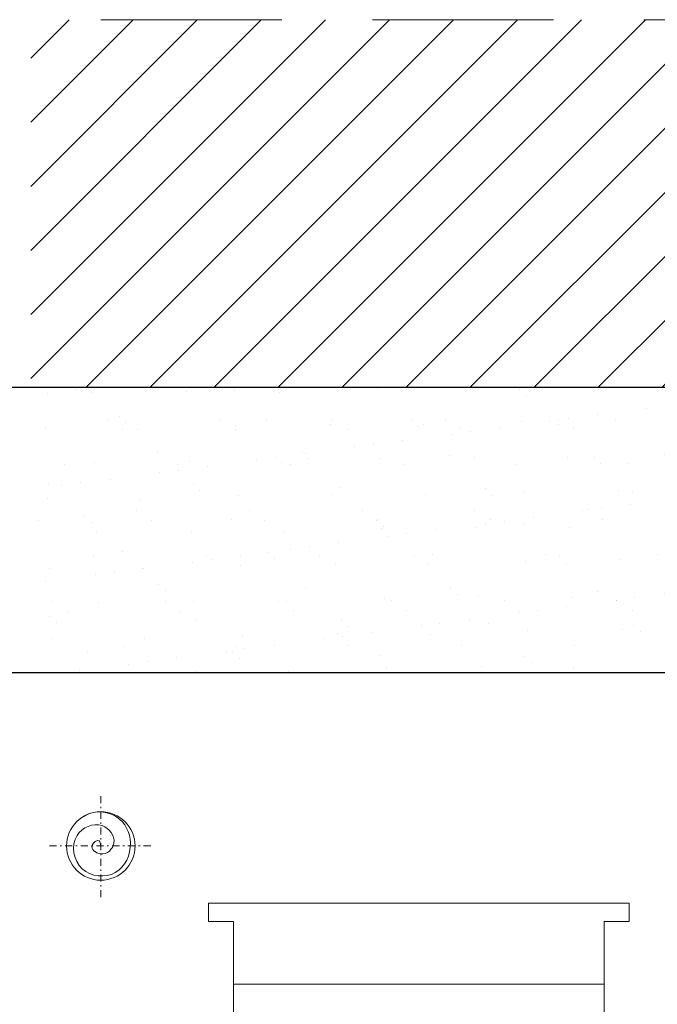
# Model space of a CAD drawing. Units: millimetres. Extents: x 0 to 840, y 0 to 594.
# Drawn here: x 80 to 125, y 489 to 558 of the extents above; entities that cross this region are included whole.
import ezdxf

# ---------------------------------------------------------------- set-up
doc = ezdxf.new("R2010")
doc.units = ezdxf.units.MM
doc.linetypes.add('DASHED', pattern=[19.05, 12.7, -6.35])
doc.linetypes.add('TRAÇOPONTO', pattern=[1, 0.5, -0.25, 0, -0.25])
for name, color, linetype, lineweight in [('PERFIL_ALVENARIA', 190, 'Continuous', 30), ('PERFIL_COMPONENTES', 240, 'Continuous', 15), ('PERFIL_CORTE', 10, 'DASHED', 5)]:
    doc.layers.add(name, color=color, linetype=linetype, lineweight=lineweight)

msp = doc.modelspace()

# ---------------------------------------------------------------- hatches: boundary and pattern name
at = {"layer": 'PERFIL_ALVENARIA'}
h = msp.add_hatch(dxfattribs=at)
h.set_pattern_fill('ANSI31', color=256, style=0)
h.set_pattern_definition([(45, (-85.5434, -56.2317), (-2.245064, 2.245064), [])])
h.paths.add_polyline_path([(185.398, 531.855), (81.104, 531.855), (81.104, 557.642), (185.398, 557.642)])
h = msp.add_hatch(dxfattribs=at)
h.set_pattern_fill('AR-SAND', color=256, scale=0.1)
h.set_pattern_definition([(37.5, (-85.5434, -56.2317), (-0.160003, 4.894132), [0, -3.8608, 0, -4.318, 0, -4.1275]), (7.5, (-85.5434, -56.232), (4.49523, 7.16825), [0, -2.0828, 0, -3.4798, 0, -1.3335]), (327.5, (-88.6676, -56.2317), (7.909924, 0.014372), [0, -1.27, 0, -4.572, 0, -5.969]), (317.5, (-88.6676, -56.232), (7.635565, 2.22929), [0, -0.635, 0, -2.9972, 0, -3.429])])
h.paths.add_polyline_path([(81.104, 511.855), (81.104, 531.855), (185.398, 531.855), (185.398, 557.629), (205.398, 557.627), (205.398, 511.855)])

# ---------------------------------------------------------------- linework, layer by layer
for p, q in [((185.398, 531.855), (47.913, 531.855)), ((205.398, 511.855), (47.913, 511.855))]:
    msp.add_line(p, q, dxfattribs=at)
at = {"layer": 'PERFIL_COMPONENTES', "linetype": 'TRAÇOPONTO'}
for p, q in [((86.022, 496.129), (86.022, 503.329)), ((82.422, 499.729), (89.622, 499.729))]:
    msp.add_line(p, q, dxfattribs=at)
at = {"layer": 'PERFIL_COMPONENTES', "linetype": 'Continuous'}
for p, q in [((123.072, 495.729), (93.572, 495.729)), ((93.572, 494.429), (93.572, 495.729)), ((123.072, 494.429), (123.072, 495.729)), ((95.322, 494.429), (93.572, 494.429)), ((95.322, 494.429), (95.322, 487.229)), ((121.322, 494.429), (121.322, 487.229)), ((123.072, 494.429), (121.322, 494.429)), ((95.322, 490.029), (121.322, 490.029))]:
    msp.add_line(p, q, dxfattribs=at)
at = {"layer": 'PERFIL_COMPONENTES'}
msp.add_circle((86.022, 499.729), 2.4, dxfattribs=at)
at = {"layer": 'PERFIL_COMPONENTES', "ltscale": 5}
msp.add_spline([(86.022, 499.729), (85.901, 500.092), (85.41, 499.79), (86.001, 499.177), (86.939, 499.935), (86.113, 501.151), (84.36, 500.46), (84.717, 498.126), (87.039, 497.858), (88.1, 499.944), (87.151, 501.753), (85.169, 501.972), (84.589, 501.654)], degree=3, dxfattribs=at)
at = {"layer": 'PERFIL_CORTE'}
msp.add_line((47.913, 557.631), (215.084, 557.631), dxfattribs=at)

doc.saveas('drawing.dxf')
